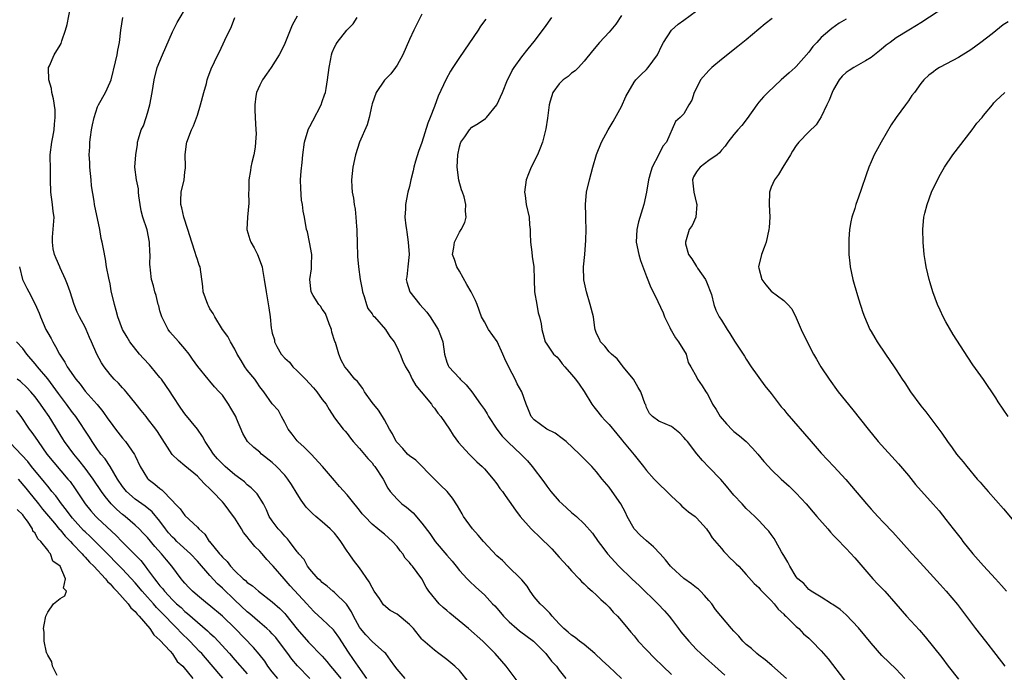
# Model space of a CAD drawing. Units: inches. Extents: x 2661000 to 2664000, y 1557000 to 1560000.
# Drawn here: x 2662017 to 2662174, y 1558330 to 1558435 of the extents above; entities that cross this region are included whole.
import ezdxf

# ---------------------------------------------------------------- set-up
doc = ezdxf.new("R2010")
doc.units = ezdxf.units.IN
doc.header["$MEASUREMENT"] = 0
doc.layers.add('LD26611557_2ft', color=134, linetype='Continuous')

msp = doc.modelspace()

# ---------------------------------------------------------------- linework, layer by layer
at = {"layer": 'LD26611557_2ft'}
for points, elevation in [([(2662072.18, 1558329), (2662070.75, 1558331), (2662070.05, 1558332.05), (2662069.21, 1558333.21), (2662067.66, 1558335.66), (2662067, 1558336.59), (2662066.81, 1558336.81), (2662065, 1558338.5), (2662063.72, 1558339.72), (2662063, 1558340.44), (2662062.54, 1558341), (2662059.89, 1558343.89), (2662058.9, 1558345), (2662057.16, 1558347), (2662057, 1558347.2), (2662056.11, 1558348.11), (2662055.4, 1558349), (2662055, 1558349.45), (2662054.18, 1558350.18), (2662053.59, 1558351), (2662053.3, 1558351.3), (2662053, 1558351.74), (2662052.4, 1558352.4), (2662052.07, 1558353), (2662051, 1558354.73), (2662050.81, 1558355), (2662049.29, 1558357), (2662049, 1558357.33), (2662047.44, 1558359), (2662047.21, 1558359.21), (2662047, 1558359.45), (2662046.17, 1558360.17), (2662045.45, 1558361), (2662045, 1558361.43), (2662043, 1558363.12), (2662041.96, 1558363.96), (2662040.95, 1558364.95), (2662038.62, 1558368.62), (2662038.33, 1558369), (2662037, 1558370.73), (2662036.77, 1558371), (2662036.01, 1558372.01), (2662035.19, 1558373), (2662033.6, 1558375), (2662033.32, 1558375.32), (2662033, 1558375.61), (2662032.36, 1558376.36), (2662031.66, 1558377), (2662031, 1558377.74), (2662030.05, 1558379), (2662029.64, 1558379.64), (2662028.9, 1558381), (2662028.03, 1558383), (2662027.7, 1558383.7), (2662027.16, 1558385), (2662027, 1558385.34), (2662026.1, 1558387), (2662025.75, 1558387.75), (2662025.24, 1558389), (2662024.59, 1558391), (2662024.17, 1558392.17), (2662023.84, 1558393), (2662023, 1558394.86), (2662022.92, 1558395), (2662022.34, 1558396.34), (2662022.08, 1558397), (2662021.89, 1558397.9), (2662021.76, 1558399), (2662021.79, 1558399.79), (2662022.02, 1558403), (2662021.9, 1558403.9), (2662021.79, 1558405), (2662021.49, 1558407), (2662021.45, 1558409), (2662021.45, 1558410.55), (2662021.41, 1558413), (2662021.65, 1558415), (2662021.83, 1558415.83), (2662022.05, 1558417), (2662022.08, 1558417.92), (2662022.21, 1558419), (2662022.18, 1558420.18), (2662021.95, 1558421.95), (2662021.68, 1558423), (2662021.61, 1558423.61), (2662021.19, 1558425), (2662021.12, 1558426.88), (2662021.14, 1558427), (2662021.27, 1558427.27), (2662022.04, 1558429), (2662023, 1558430.58), (2662023.14, 1558430.86), (2662023.27, 1558431.27), (2662023.85, 1558433), (2662024.12, 1558433.88), (2662024.67, 1558436.67)], 8144), ([(2662088.47, 1558328.47), (2662087, 1558330.31), (2662086.27, 1558331), (2662085, 1558332.07), (2662083.71, 1558333), (2662083, 1558333.55), (2662081.16, 1558335.16), (2662081, 1558335.34), (2662079.65, 1558337), (2662079, 1558337.65), (2662077, 1558339.34), (2662075.92, 1558339.92), (2662074.84, 1558340.84), (2662074.72, 1558341), (2662074.18, 1558341.82), (2662073.35, 1558343), (2662073, 1558343.58), (2662072.53, 1558344.53), (2662071, 1558346.78), (2662070, 1558348), (2662069.32, 1558349), (2662069, 1558349.44), (2662067.99, 1558351), (2662067.59, 1558351.59), (2662067, 1558352.29), (2662066.31, 1558353), (2662065, 1558354.14), (2662063.97, 1558355), (2662063.46, 1558355.46), (2662062.46, 1558356.46), (2662061.63, 1558357.63), (2662061, 1558358.61), (2662060.11, 1558360.11), (2662059.49, 1558361), (2662059, 1558361.62), (2662057.7, 1558363), (2662057, 1558363.66), (2662055.28, 1558365), (2662055, 1558365.29), (2662054.05, 1558366.05), (2662053.03, 1558367.03), (2662052.28, 1558368.28), (2662051.29, 1558370.71), (2662051.14, 1558371), (2662050.35, 1558372.35), (2662049.99, 1558373), (2662049, 1558374.44), (2662048.51, 1558375), (2662047.76, 1558375.76), (2662047, 1558376.68), (2662046.7, 1558377), (2662045.06, 1558379.06), (2662044.22, 1558380.22), (2662043.7, 1558381), (2662043, 1558381.88), (2662042.01, 1558383), (2662041, 1558384.1), (2662040.6, 1558384.59), (2662040.31, 1558385), (2662039.63, 1558386.37), (2662039.3, 1558387), (2662039, 1558387.99), (2662038.79, 1558388.79), (2662038.71, 1558389), (2662038.41, 1558390.41), (2662038.19, 1558391), (2662037.97, 1558391.97), (2662037.66, 1558393), (2662037.49, 1558394.51), (2662037.41, 1558395), (2662037.38, 1558395.38), (2662037.42, 1558397), (2662037.39, 1558397.39), (2662037.34, 1558399), (2662036.95, 1558400.95), (2662036.27, 1558403), (2662036.01, 1558404.01), (2662035.81, 1558405), (2662035.61, 1558406.39), (2662035.56, 1558407), (2662035.55, 1558407.55), (2662035.22, 1558409), (2662034.98, 1558411), (2662035.11, 1558413), (2662035.37, 1558414.63), (2662035.42, 1558415), (2662035.56, 1558415.56), (2662035.99, 1558417), (2662036.34, 1558417.66), (2662036.77, 1558419), (2662037, 1558419.67), (2662037.39, 1558421), (2662037.76, 1558423), (2662038.05, 1558425), (2662038.57, 1558427), (2662039.38, 1558429), (2662041, 1558432.73), (2662041.77, 1558434.23), (2662043.41, 1558437)], 8148), ([(2662165, 1558436.77), (2662161, 1558434.17), (2662160.26, 1558433.74), (2662159.08, 1558433), (2662157, 1558431.74), (2662156.04, 1558431), (2662155.42, 1558430.58), (2662155, 1558430.21), (2662154.33, 1558429.67), (2662153.54, 1558429), (2662153, 1558428.59), (2662152.08, 1558428.08), (2662150.26, 1558427), (2662149.48, 1558426.52), (2662149, 1558426.17), (2662148.39, 1558425.61), (2662147.89, 1558425), (2662147, 1558423.45), (2662146.76, 1558423), (2662146.27, 1558421.73), (2662145.9, 1558421), (2662145, 1558419.08), (2662144.21, 1558417.79), (2662143, 1558416.65), (2662141.42, 1558415), (2662141, 1558414.49), (2662140.41, 1558413.59), (2662140.08, 1558413), (2662138.87, 1558411), (2662138.18, 1558409.82), (2662137.54, 1558409), (2662137, 1558407.81), (2662136.71, 1558407), (2662136.65, 1558405), (2662136.75, 1558403), (2662136.66, 1558401.34), (2662136.62, 1558401), (2662136.16, 1558399), (2662135.87, 1558398.13), (2662135.43, 1558397), (2662134.96, 1558395), (2662135, 1558394.79), (2662135.5, 1558393), (2662136.13, 1558392.13), (2662137, 1558391.14), (2662139, 1558389.62), (2662139.66, 1558389), (2662140.28, 1558388.28), (2662141, 1558386.87), (2662141.8, 1558385), (2662142.74, 1558383), (2662143.79, 1558381), (2662144.23, 1558380.23), (2662144.96, 1558379), (2662146.27, 1558377), (2662147.75, 1558375), (2662150.1, 1558372.1), (2662152.52, 1558369), (2662154.16, 1558367), (2662157.42, 1558363.42), (2662159, 1558361.55), (2662160.14, 1558360.14), (2662162.98, 1558356.98), (2662163.89, 1558355.89), (2662165, 1558354.5), (2662166.15, 1558353), (2662167.42, 1558351.42), (2662167.73, 1558351), (2662169.32, 1558349), (2662171, 1558347.06), (2662172.93, 1558345), (2662173.91, 1558343.91), (2662174.7, 1558343)], 8170), ([(2662078.29, 1558329), (2662077, 1558330.51), (2662076.63, 1558331), (2662075.97, 1558331.97), (2662075.19, 1558333), (2662075, 1558333.19), (2662073, 1558334.94), (2662071.99, 1558335.99), (2662071.17, 1558337), (2662071, 1558337.24), (2662070.02, 1558339), (2662069.72, 1558339.72), (2662068.91, 1558340.91), (2662067, 1558342.79), (2662066.72, 1558343), (2662065.81, 1558343.81), (2662065, 1558344.41), (2662064.71, 1558344.71), (2662064.35, 1558345), (2662063, 1558346.55), (2662062.66, 1558347), (2662062.09, 1558348.1), (2662061.26, 1558349), (2662061.16, 1558349.16), (2662061, 1558349.32), (2662059.77, 1558351), (2662059.43, 1558351.43), (2662059, 1558351.84), (2662058.49, 1558352.49), (2662057.95, 1558353), (2662057, 1558354.27), (2662056.52, 1558355), (2662056.08, 1558356.08), (2662055.59, 1558357), (2662054.6, 1558358.6), (2662054.23, 1558359), (2662053.61, 1558359.61), (2662053, 1558360.07), (2662052.53, 1558360.53), (2662051.96, 1558361), (2662051, 1558361.68), (2662049.46, 1558363), (2662049, 1558363.42), (2662048.23, 1558364.23), (2662047.57, 1558365), (2662047, 1558365.91), (2662046.24, 1558367), (2662045.83, 1558367.83), (2662044.99, 1558368.99), (2662043, 1558371.47), (2662042.36, 1558372.36), (2662041, 1558374.41), (2662040.63, 1558375), (2662039.22, 1558377), (2662039, 1558377.28), (2662037.57, 1558379), (2662037.33, 1558379.33), (2662036.34, 1558380.34), (2662035.74, 1558381), (2662034.15, 1558383), (2662033.74, 1558383.74), (2662032.98, 1558385), (2662032.24, 1558387), (2662032, 1558388), (2662031.7, 1558389), (2662031.2, 1558391.2), (2662031, 1558392.3), (2662030.81, 1558393.19), (2662030.45, 1558395), (2662030.24, 1558396.24), (2662029.92, 1558397.92), (2662029.74, 1558399), (2662029.57, 1558399.57), (2662029.35, 1558401), (2662028.52, 1558405), (2662028.44, 1558405.56), (2662028.01, 1558408.01), (2662027.95, 1558409), (2662027.76, 1558411), (2662027.74, 1558411.74), (2662027.66, 1558413), (2662027.73, 1558414.27), (2662027.75, 1558415), (2662027.84, 1558415.84), (2662028.02, 1558417), (2662028.18, 1558417.82), (2662028.45, 1558419), (2662029, 1558420.68), (2662029.14, 1558421), (2662030.24, 1558423), (2662031, 1558424.64), (2662031.15, 1558425), (2662031.89, 1558427.89), (2662032.12, 1558429), (2662032.23, 1558429.77), (2662032.5, 1558431), (2662032.75, 1558433), (2662033.05, 1558435)], 8146), ([(2662096.42, 1558328.42), (2662094.49, 1558331), (2662093.8, 1558331.8), (2662092.74, 1558333), (2662090.75, 1558335), (2662088.48, 1558337), (2662085.48, 1558339.48), (2662085, 1558339.92), (2662084.4, 1558340.4), (2662083.77, 1558341), (2662082.11, 1558343), (2662081.66, 1558343.66), (2662080.98, 1558344.98), (2662079.5, 1558347), (2662079.25, 1558347.25), (2662079, 1558347.61), (2662078.32, 1558348.32), (2662077.91, 1558349), (2662077.48, 1558349.48), (2662077, 1558350.17), (2662076.28, 1558351), (2662075, 1558352.15), (2662074.52, 1558352.52), (2662073.94, 1558353), (2662073, 1558353.74), (2662071.85, 1558355), (2662071.43, 1558355.43), (2662071, 1558356), (2662069.65, 1558357.65), (2662069, 1558358.46), (2662067.79, 1558359.79), (2662067, 1558360.75), (2662065.05, 1558363), (2662063.25, 1558365), (2662062.1, 1558366.1), (2662061.09, 1558367), (2662061, 1558367.11), (2662060.19, 1558368.19), (2662059.54, 1558369), (2662059, 1558370.06), (2662058.49, 1558371), (2662058, 1558372), (2662057, 1558373.07), (2662055.63, 1558375), (2662055, 1558375.76), (2662054.54, 1558376.54), (2662054.18, 1558377), (2662053, 1558378.45), (2662052.62, 1558379), (2662052.01, 1558380.01), (2662051.39, 1558381), (2662051, 1558381.8), (2662050.29, 1558383), (2662049.89, 1558383.88), (2662049.01, 1558385), (2662047.82, 1558387), (2662047.54, 1558387.54), (2662047, 1558388.31), (2662046.78, 1558388.78), (2662046.66, 1558389), (2662045.93, 1558391), (2662045.85, 1558391.85), (2662045.44, 1558395), (2662045.3, 1558395.3), (2662045, 1558396.18), (2662044.8, 1558396.8), (2662044.66, 1558397.34), (2662044.08, 1558399), (2662043.49, 1558401), (2662042.84, 1558403), (2662042.49, 1558404.49), (2662042.33, 1558405), (2662042.32, 1558405.68), (2662042.39, 1558407), (2662042.87, 1558409), (2662043, 1558410.19), (2662043.1, 1558410.9), (2662043.1, 1558411.1), (2662043.02, 1558413), (2662043.24, 1558414.76), (2662043.29, 1558415), (2662044.07, 1558417), (2662044.37, 1558417.63), (2662045, 1558419.36), (2662045.52, 1558421), (2662046.03, 1558423), (2662046.44, 1558424.44), (2662046.55, 1558425), (2662046.65, 1558425.35), (2662047.21, 1558426.79), (2662048.27, 1558429), (2662048.52, 1558429.48), (2662049.4, 1558431.4), (2662050.44, 1558433.56), (2662050.99, 1558435)], 8150), ([(2662061, 1558435.24), (2662060.2, 1558433.8), (2662059, 1558430.83), (2662058.41, 1558429.59), (2662058.1, 1558429), (2662056.84, 1558427), (2662056.1, 1558425.9), (2662055.45, 1558425), (2662055, 1558424.18), (2662054.5, 1558423), (2662054.38, 1558422.38), (2662054.21, 1558421), (2662054.18, 1558420.18), (2662054.28, 1558419), (2662054.39, 1558417), (2662054.4, 1558416.4), (2662054.34, 1558415), (2662054.24, 1558414.24), (2662054.05, 1558413), (2662053.74, 1558411.74), (2662053.59, 1558411), (2662053.51, 1558410.49), (2662053.23, 1558409), (2662053.22, 1558407.22), (2662053.2, 1558407), (2662053.23, 1558405.23), (2662053.03, 1558403), (2662052.94, 1558401), (2662053.4, 1558399.4), (2662053.57, 1558399), (2662054.08, 1558398.08), (2662054.64, 1558397), (2662054.75, 1558396.75), (2662055.29, 1558395.29), (2662055.36, 1558395), (2662055.41, 1558394.59), (2662055.7, 1558393), (2662056.01, 1558391), (2662056.47, 1558388.47), (2662056.64, 1558387), (2662056.83, 1558385.17), (2662056.86, 1558385), (2662057, 1558384.38), (2662057.34, 1558383.34), (2662057.37, 1558383), (2662057.73, 1558382.27), (2662058.45, 1558381), (2662059, 1558380.39), (2662059.75, 1558379.75), (2662060.29, 1558379), (2662061, 1558378.33), (2662062.31, 1558377), (2662063.6, 1558375.6), (2662064.12, 1558375), (2662065, 1558373.74), (2662065.64, 1558373), (2662066.11, 1558372.12), (2662067, 1558370.83), (2662068.38, 1558369), (2662068.69, 1558368.69), (2662069, 1558368.31), (2662069.54, 1558367.54), (2662069.97, 1558367), (2662071, 1558365.87), (2662072.31, 1558364.31), (2662073, 1558363.57), (2662073.24, 1558363.24), (2662073.46, 1558363), (2662074.76, 1558361), (2662075.53, 1558359.53), (2662075.88, 1558359), (2662077, 1558357.77), (2662077.77, 1558357), (2662078.5, 1558356.5), (2662079.57, 1558355.57), (2662081, 1558353.94), (2662082.26, 1558352.26), (2662083.14, 1558351), (2662085, 1558348.81), (2662085.85, 1558347.85), (2662086.5, 1558347), (2662087, 1558346.31), (2662088.24, 1558345), (2662088.62, 1558344.62), (2662089.65, 1558343.65), (2662091, 1558342.42), (2662092.31, 1558341), (2662092.66, 1558340.66), (2662093, 1558340.3), (2662093.6, 1558339.6), (2662094.09, 1558339), (2662095, 1558338.08), (2662096.22, 1558337), (2662096.65, 1558336.65), (2662098.87, 1558335), (2662099, 1558334.88), (2662100.87, 1558333), (2662101.79, 1558331.79), (2662102.55, 1558331), (2662103, 1558330.34), (2662104.07, 1558329)], 8152), ([(2662113, 1558329.03), (2662110.94, 1558330.94), (2662109.91, 1558331.91), (2662108.73, 1558333), (2662107, 1558334.45), (2662106.23, 1558335), (2662105.57, 1558335.57), (2662105, 1558335.94), (2662104.46, 1558336.45), (2662103.77, 1558337), (2662103, 1558337.78), (2662101.89, 1558339), (2662101.5, 1558339.5), (2662101, 1558339.95), (2662100.49, 1558340.49), (2662099.93, 1558341), (2662099, 1558342.11), (2662098.33, 1558343), (2662097.84, 1558343.84), (2662097, 1558344.81), (2662096.92, 1558344.92), (2662094.77, 1558347), (2662093.92, 1558347.92), (2662093, 1558348.7), (2662090.89, 1558351), (2662090.02, 1558352.02), (2662089.08, 1558353), (2662087.65, 1558355), (2662087.43, 1558355.43), (2662086.72, 1558356.72), (2662085.92, 1558357.92), (2662085.03, 1558359), (2662083.99, 1558359.99), (2662083, 1558360.98), (2662080, 1558364), (2662079, 1558364.7), (2662078.69, 1558365), (2662077.91, 1558365.91), (2662077, 1558366.85), (2662076.89, 1558367), (2662076.26, 1558368.26), (2662075.82, 1558369), (2662075, 1558370.48), (2662074.7, 1558371), (2662074.02, 1558372.02), (2662073, 1558373.27), (2662071.8, 1558375), (2662071.51, 1558375.51), (2662070.64, 1558376.64), (2662070.26, 1558377), (2662069, 1558378.57), (2662068.63, 1558379), (2662068.05, 1558380.05), (2662067.69, 1558381), (2662067.12, 1558382.88), (2662067.05, 1558383.05), (2662066.57, 1558384.57), (2662066.48, 1558385), (2662066.1, 1558385.9), (2662065.53, 1558387.53), (2662065, 1558388.26), (2662064.71, 1558388.71), (2662064.47, 1558389), (2662063.56, 1558390.44), (2662063.24, 1558391), (2662063, 1558393), (2662063.3, 1558394.7), (2662063.3, 1558395), (2662063.28, 1558395.28), (2662063.32, 1558397), (2662062.99, 1558398.99), (2662062.63, 1558400.63), (2662062.51, 1558401), (2662062.15, 1558403), (2662061.93, 1558403.93), (2662061.87, 1558405), (2662061.71, 1558405.71), (2662061.59, 1558407.59), (2662061.54, 1558409), (2662061.62, 1558410.38), (2662061.78, 1558411.78), (2662061.9, 1558413), (2662062.17, 1558415), (2662062.76, 1558417), (2662062.83, 1558417.17), (2662063, 1558417.52), (2662063.53, 1558418.46), (2662064.82, 1558421), (2662065, 1558421.54), (2662065.4, 1558422.6), (2662065.52, 1558423), (2662065.62, 1558423.62), (2662065.88, 1558425), (2662066.11, 1558427), (2662066.4, 1558428.4), (2662066.49, 1558429), (2662066.62, 1558429.38), (2662067, 1558430.24), (2662067.26, 1558430.74), (2662067.43, 1558431), (2662068.98, 1558432.98), (2662069.99, 1558434), (2662070.63, 1558435)], 8154), ([(2662081, 1558435.56), (2662079.7, 1558433), (2662079, 1558431.5), (2662077.92, 1558429), (2662077, 1558427.34), (2662076.78, 1558427), (2662076.01, 1558425.99), (2662075, 1558424.97), (2662073.66, 1558423), (2662073, 1558421.15), (2662072.94, 1558420.94), (2662072.55, 1558419), (2662072.2, 1558417.8), (2662071.01, 1558415), (2662070.35, 1558413), (2662069.91, 1558411), (2662069.7, 1558409), (2662069.78, 1558407.78), (2662069.81, 1558407), (2662070.02, 1558406.02), (2662070.14, 1558405), (2662070.28, 1558404.28), (2662070.4, 1558403), (2662070.51, 1558401.49), (2662070.56, 1558401), (2662070.63, 1558398.63), (2662070.65, 1558397), (2662070.69, 1558396.69), (2662070.82, 1558395), (2662071.09, 1558393), (2662071.41, 1558391.41), (2662071.46, 1558391), (2662071.74, 1558390.26), (2662072.12, 1558389), (2662072.34, 1558388.34), (2662073, 1558387.48), (2662073.19, 1558387.19), (2662073.37, 1558387), (2662075.14, 1558385), (2662075.86, 1558383.86), (2662076.52, 1558383), (2662077, 1558382.09), (2662077.33, 1558381.33), (2662077.49, 1558381), (2662077.91, 1558379.91), (2662078.34, 1558379), (2662079, 1558377.95), (2662079.45, 1558377), (2662080.01, 1558376.01), (2662080.89, 1558375), (2662082.51, 1558373), (2662082.7, 1558372.7), (2662083, 1558372.37), (2662083.57, 1558371.57), (2662084, 1558371), (2662085.4, 1558369), (2662086.02, 1558368.02), (2662086.87, 1558366.87), (2662088.55, 1558365), (2662089, 1558364.57), (2662089.78, 1558363.78), (2662090.65, 1558363), (2662091, 1558362.65), (2662092.41, 1558361), (2662093, 1558360.22), (2662093.49, 1558359.49), (2662093.9, 1558359), (2662094.33, 1558358.33), (2662095, 1558357.46), (2662096, 1558356), (2662096.75, 1558355), (2662098.53, 1558353), (2662098.76, 1558352.76), (2662099.8, 1558351.8), (2662101.8, 1558349.8), (2662103, 1558348.45), (2662104.35, 1558347), (2662105, 1558346.25), (2662106.2, 1558345), (2662106.58, 1558344.58), (2662107, 1558344.19), (2662107.58, 1558343.58), (2662108.31, 1558343), (2662109, 1558342.39), (2662109.69, 1558341.69), (2662110.49, 1558341), (2662111, 1558340.47), (2662111.66, 1558339.66), (2662112.34, 1558339), (2662113, 1558338.26), (2662114.01, 1558337), (2662114.46, 1558336.46), (2662115, 1558335.87), (2662115.66, 1558335), (2662117, 1558333.59), (2662118.28, 1558332.28), (2662119.64, 1558331), (2662121, 1558329.65)], 8156), ([(2662139.44, 1558329), (2662137.09, 1558331.09), (2662136.01, 1558332.01), (2662135, 1558332.75), (2662134.68, 1558333), (2662133.81, 1558333.81), (2662133, 1558334.47), (2662132.43, 1558335), (2662131.79, 1558335.79), (2662131, 1558336.61), (2662130.65, 1558337), (2662128.08, 1558340.08), (2662127.46, 1558341), (2662127, 1558341.54), (2662126.32, 1558342.32), (2662125.67, 1558343), (2662125.33, 1558343.33), (2662125, 1558343.57), (2662124.19, 1558344.19), (2662123, 1558345.06), (2662121, 1558346.85), (2662120.85, 1558347), (2662120.03, 1558348.03), (2662119.17, 1558349), (2662118.11, 1558350.11), (2662117, 1558351.06), (2662116, 1558352), (2662115.01, 1558353), (2662113.88, 1558355), (2662113.62, 1558355.62), (2662112.88, 1558357), (2662111.51, 1558359), (2662111, 1558359.7), (2662109.9, 1558361), (2662109, 1558362.14), (2662108.24, 1558363), (2662107.62, 1558363.62), (2662106.28, 1558365), (2662104.1, 1558367), (2662103.5, 1558367.5), (2662102.34, 1558368.34), (2662101.04, 1558369), (2662099, 1558370.49), (2662098.51, 1558371), (2662098.09, 1558372.09), (2662097.68, 1558373), (2662096.99, 1558375), (2662096.28, 1558376.28), (2662095.95, 1558377), (2662095, 1558378.81), (2662094.26, 1558380.26), (2662093.99, 1558381), (2662093.05, 1558383.05), (2662091.68, 1558385), (2662091, 1558386.18), (2662090.57, 1558387), (2662089.85, 1558389), (2662089.6, 1558389.6), (2662088.89, 1558391), (2662088.19, 1558392.19), (2662087, 1558394.31), (2662086.57, 1558395), (2662086.21, 1558396.21), (2662085.9, 1558397), (2662086.1, 1558398.1), (2662086.2, 1558399), (2662087, 1558400.61), (2662087.26, 1558401), (2662087.87, 1558402.13), (2662088.09, 1558403), (2662087.97, 1558403.97), (2662088.05, 1558405), (2662087.76, 1558406.24), (2662087.49, 1558407), (2662087.35, 1558407.35), (2662086.92, 1558408.92), (2662086.64, 1558411), (2662086.73, 1558413), (2662087, 1558414.28), (2662087.16, 1558414.84), (2662087.24, 1558415), (2662087.85, 1558415.85), (2662088.64, 1558417), (2662089, 1558417.41), (2662090, 1558418), (2662091.16, 1558418.84), (2662091.32, 1558419), (2662093, 1558420.98), (2662093.89, 1558423), (2662094.73, 1558425), (2662095, 1558425.51), (2662095.48, 1558426.52), (2662095.8, 1558427), (2662097, 1558428.69), (2662098.01, 1558429.99), (2662099, 1558431.18), (2662100.64, 1558433.36), (2662101.81, 1558435)], 8160), ([(2662113, 1558435.32), (2662112.06, 1558433.94), (2662111.3, 1558433), (2662111, 1558432.64), (2662109.47, 1558431), (2662108.33, 1558429.67), (2662107, 1558427.99), (2662106.1, 1558427), (2662105.55, 1558426.45), (2662105, 1558426.1), (2662104.43, 1558425.57), (2662103.65, 1558425), (2662103, 1558424.38), (2662102, 1558423), (2662101.58, 1558421.58), (2662101.39, 1558421), (2662101.12, 1558418.88), (2662100.86, 1558417.14), (2662100.3, 1558415), (2662099.96, 1558414.04), (2662099.52, 1558413), (2662098.52, 1558411), (2662098.06, 1558409.94), (2662097.71, 1558409), (2662097.43, 1558407), (2662097.53, 1558406.47), (2662097.73, 1558405), (2662098.18, 1558403), (2662098.24, 1558401.76), (2662098.34, 1558401), (2662098.37, 1558400.37), (2662098.39, 1558399), (2662098.6, 1558397.4), (2662098.67, 1558396.67), (2662098.95, 1558395), (2662099.01, 1558393), (2662099.04, 1558391), (2662099.39, 1558389), (2662099.64, 1558387.64), (2662099.84, 1558387), (2662100.09, 1558385.91), (2662100.22, 1558385), (2662100.37, 1558384.37), (2662100.77, 1558383), (2662101, 1558382.61), (2662101.65, 1558381.65), (2662102.11, 1558381), (2662102.6, 1558380.6), (2662103, 1558380.18), (2662103.49, 1558379.49), (2662103.89, 1558379), (2662105, 1558377.77), (2662105.62, 1558377), (2662106.21, 1558376.21), (2662107.03, 1558375.03), (2662108.24, 1558373), (2662108.55, 1558372.55), (2662109, 1558372.02), (2662109.79, 1558371), (2662110.38, 1558370.38), (2662111, 1558369.75), (2662112.22, 1558368.22), (2662113, 1558367.33), (2662113.14, 1558367.14), (2662114.49, 1558365.51), (2662115, 1558364.86), (2662116.53, 1558363), (2662117, 1558362.38), (2662118.24, 1558361), (2662121, 1558358.23), (2662122.33, 1558357), (2662122.65, 1558356.65), (2662123, 1558356.4), (2662123.75, 1558355.75), (2662124.79, 1558355), (2662125, 1558354.8), (2662126.6, 1558353), (2662126.76, 1558352.76), (2662127, 1558352.45), (2662127.55, 1558351.56), (2662129, 1558349.84), (2662129.37, 1558349.37), (2662129.77, 1558349), (2662130.36, 1558348.36), (2662131, 1558347.79), (2662131.39, 1558347.39), (2662131.81, 1558347), (2662133, 1558345.7), (2662134.25, 1558344.25), (2662135, 1558343.58), (2662135.25, 1558343.25), (2662137, 1558341.49), (2662137.44, 1558341), (2662138.11, 1558340.11), (2662139, 1558339.31), (2662139.14, 1558339.14), (2662139.32, 1558339), (2662141, 1558337.35), (2662141.4, 1558337), (2662142.18, 1558336.18), (2662143, 1558335.46), (2662143.49, 1558335), (2662145, 1558333.46), (2662146.14, 1558332.14), (2662148.76, 1558328.76)], 8162), ([(2662158.39, 1558329), (2662157, 1558330.48), (2662154.72, 1558332.72), (2662153, 1558334.65), (2662151, 1558337.14), (2662149, 1558339.21), (2662148.06, 1558340.06), (2662146.88, 1558340.88), (2662146.64, 1558341), (2662145, 1558342.03), (2662143.4, 1558343), (2662143.18, 1558343.18), (2662143, 1558343.28), (2662142.22, 1558344.22), (2662141.25, 1558345), (2662141, 1558345.29), (2662139.95, 1558347), (2662139.65, 1558347.65), (2662139, 1558348.74), (2662138.92, 1558348.92), (2662138.66, 1558349.34), (2662137.75, 1558351), (2662137.47, 1558351.47), (2662137, 1558352.11), (2662136.61, 1558352.61), (2662136.23, 1558353), (2662135, 1558354.35), (2662134.35, 1558355), (2662133, 1558356.28), (2662132.66, 1558356.66), (2662132.31, 1558357), (2662131, 1558358.41), (2662130.5, 1558359), (2662129.83, 1558359.83), (2662128.9, 1558360.9), (2662127, 1558362.91), (2662125.96, 1558363.97), (2662125.06, 1558365.06), (2662123.55, 1558367), (2662123.29, 1558367.29), (2662123, 1558367.65), (2662122.34, 1558368.34), (2662121, 1558369.42), (2662119, 1558370.3), (2662117.95, 1558371), (2662117.48, 1558371.48), (2662117, 1558372.46), (2662116.87, 1558372.87), (2662116.81, 1558373), (2662116.11, 1558375), (2662115.68, 1558375.68), (2662114.89, 1558377), (2662113.28, 1558379), (2662113.17, 1558379.17), (2662113, 1558379.34), (2662112.27, 1558380.27), (2662111.37, 1558381), (2662111, 1558381.41), (2662110.31, 1558382.31), (2662109.64, 1558383), (2662109.45, 1558383.45), (2662109, 1558384.33), (2662108.79, 1558385), (2662108.73, 1558385.26), (2662108.48, 1558387), (2662107.99, 1558389), (2662107.36, 1558391), (2662106.95, 1558392.95), (2662106.92, 1558395), (2662107.1, 1558397), (2662107.28, 1558399.28), (2662107.31, 1558401), (2662107.26, 1558402.74), (2662107.27, 1558403.27), (2662107.21, 1558405), (2662107.39, 1558407), (2662107.86, 1558409), (2662108.39, 1558411), (2662108.97, 1558413.03), (2662109.8, 1558415), (2662110.87, 1558417), (2662111.67, 1558418.33), (2662113, 1558420.72), (2662113.66, 1558422.34), (2662115, 1558424.64), (2662115.3, 1558425), (2662116.13, 1558425.86), (2662117, 1558426.69), (2662117.28, 1558427), (2662118, 1558428), (2662118.74, 1558429), (2662119.46, 1558430.54), (2662119.73, 1558431), (2662121.01, 1558433), (2662122.07, 1558433.93), (2662123, 1558434.56), (2662125, 1558436.07)], 8164), ([(2662091.25, 1558434.75), (2662090.4, 1558433.6), (2662090.02, 1558433), (2662087, 1558428.58), (2662085.96, 1558427), (2662085.59, 1558426.4), (2662084.86, 1558425.14), (2662083.59, 1558422.41), (2662083, 1558420.74), (2662082.32, 1558419), (2662081.93, 1558418.07), (2662081, 1558414.99), (2662080.47, 1558413.53), (2662079.99, 1558411.99), (2662079.69, 1558411), (2662079.6, 1558410.4), (2662079.24, 1558409), (2662079, 1558407.91), (2662078.76, 1558407), (2662078.35, 1558405), (2662078.35, 1558404.35), (2662078.26, 1558403), (2662078.39, 1558401.61), (2662078.5, 1558401), (2662078.58, 1558400.58), (2662078.81, 1558399), (2662078.93, 1558397), (2662078.71, 1558395), (2662078.56, 1558393.44), (2662078.47, 1558393), (2662078.55, 1558392.55), (2662079.04, 1558391), (2662080.66, 1558389), (2662081.78, 1558387.78), (2662082.33, 1558387), (2662083.61, 1558385), (2662083.99, 1558383.99), (2662084.33, 1558383), (2662084.61, 1558381), (2662085, 1558379.72), (2662085.2, 1558379.2), (2662085.3, 1558379), (2662087, 1558377.19), (2662087.15, 1558377), (2662088.1, 1558376.1), (2662089, 1558374.96), (2662090.41, 1558373), (2662091, 1558372.14), (2662091.44, 1558371.44), (2662091.68, 1558371), (2662092.99, 1558369), (2662093.86, 1558367.86), (2662094.86, 1558366.86), (2662096.87, 1558365), (2662097.91, 1558363.91), (2662098.69, 1558363), (2662100.55, 1558360.54), (2662101, 1558359.87), (2662101.67, 1558359), (2662103, 1558357.46), (2662103.46, 1558357), (2662105, 1558355.64), (2662105.77, 1558355), (2662107, 1558353.83), (2662108.33, 1558352.33), (2662109.23, 1558351), (2662110.01, 1558350.01), (2662110.75, 1558349), (2662112.55, 1558347), (2662114.62, 1558345), (2662115.86, 1558343.86), (2662118.83, 1558341), (2662119.86, 1558339.86), (2662120.61, 1558339), (2662121, 1558338.51), (2662122.11, 1558337), (2662122.5, 1558336.5), (2662123.77, 1558335), (2662125, 1558333.66), (2662125.69, 1558333), (2662127, 1558331.83), (2662127.97, 1558331), (2662129.54, 1558329.54)], 8158), ([(2662137.14, 1558434.86), (2662136.02, 1558433.98), (2662133, 1558431.41), (2662131.66, 1558430.34), (2662129, 1558428.29), (2662127.47, 1558427), (2662127, 1558426.52), (2662125.65, 1558425), (2662125, 1558423.69), (2662124.63, 1558423), (2662124.25, 1558421.75), (2662123.8, 1558421), (2662123, 1558419.58), (2662122.4, 1558419), (2662121.65, 1558418.35), (2662120.18, 1558415), (2662119.6, 1558414.4), (2662118.93, 1558412.93), (2662117.88, 1558411), (2662117.67, 1558410.33), (2662117.32, 1558409), (2662117.01, 1558407), (2662116.59, 1558405), (2662115.74, 1558402.26), (2662115.43, 1558401), (2662115.34, 1558399), (2662115.77, 1558397), (2662116.05, 1558396.05), (2662117, 1558393.46), (2662117.7, 1558391.7), (2662118.4, 1558390.4), (2662119.65, 1558387.66), (2662119.86, 1558387), (2662120.72, 1558385.28), (2662120.9, 1558384.9), (2662121, 1558384.76), (2662121.62, 1558383.62), (2662122.13, 1558383), (2662123.34, 1558381), (2662123.67, 1558379.67), (2662124.11, 1558379), (2662125, 1558377.4), (2662125.2, 1558377), (2662125.93, 1558375.93), (2662126.5, 1558375), (2662126.73, 1558374.73), (2662127, 1558374.23), (2662127.6, 1558373), (2662128.15, 1558372.15), (2662128.81, 1558371), (2662129.83, 1558369.83), (2662130.81, 1558368.81), (2662131, 1558368.64), (2662131.91, 1558367.91), (2662132.96, 1558367), (2662133.97, 1558365.97), (2662134.84, 1558365), (2662135.81, 1558363.81), (2662136.53, 1558363), (2662137, 1558362.51), (2662138.58, 1558361), (2662139.85, 1558359.85), (2662141, 1558358.72), (2662142.61, 1558357), (2662143.7, 1558355.7), (2662144.33, 1558355), (2662146.05, 1558353), (2662146.48, 1558352.48), (2662147, 1558351.94), (2662147.44, 1558351.44), (2662149, 1558349.84), (2662150.37, 1558348.37), (2662153.28, 1558345), (2662154.11, 1558344.11), (2662155.18, 1558343), (2662156.95, 1558341), (2662158.68, 1558339), (2662160.76, 1558336.76), (2662161.69, 1558335.69), (2662164.35, 1558332.35), (2662165.37, 1558331), (2662167, 1558328.92)], 8166), ([(2662149, 1558434.74), (2662147.9, 1558434.1), (2662146.73, 1558433.27), (2662146.38, 1558433), (2662145, 1558431.8), (2662144.28, 1558431), (2662143.65, 1558430.35), (2662143, 1558429.46), (2662141, 1558427.16), (2662140.84, 1558427), (2662139.85, 1558426.15), (2662138.56, 1558425), (2662136.43, 1558423), (2662135.73, 1558422.27), (2662135, 1558421.41), (2662134.67, 1558421), (2662133.16, 1558418.84), (2662132.3, 1558417.7), (2662131.65, 1558417), (2662131, 1558416.23), (2662130.01, 1558415), (2662129.63, 1558414.37), (2662129, 1558413.76), (2662128.71, 1558413.29), (2662128.35, 1558413), (2662127, 1558412.06), (2662125.62, 1558411), (2662125.31, 1558410.69), (2662125, 1558410.25), (2662124.54, 1558409.46), (2662124.39, 1558409), (2662124.45, 1558408.45), (2662124.58, 1558407), (2662125, 1558405.18), (2662125.06, 1558405), (2662124.89, 1558403), (2662124.32, 1558401.68), (2662123.83, 1558401), (2662123.35, 1558399.35), (2662123.23, 1558399), (2662123.27, 1558398.73), (2662123.74, 1558397), (2662124.29, 1558396.29), (2662125, 1558395.1), (2662125.05, 1558395.05), (2662125.19, 1558394.81), (2662126.48, 1558393), (2662126.64, 1558392.64), (2662127.4, 1558390.6), (2662127.81, 1558389), (2662128.1, 1558388.09), (2662128.67, 1558387), (2662129, 1558386.49), (2662129.91, 1558385), (2662130.34, 1558384.34), (2662131.11, 1558383.11), (2662132.49, 1558381), (2662132.71, 1558380.71), (2662133, 1558380.22), (2662133.79, 1558379), (2662135.96, 1558375.96), (2662137, 1558374.7), (2662138.28, 1558373), (2662138.6, 1558372.6), (2662139, 1558372.15), (2662139.5, 1558371.5), (2662143.37, 1558367), (2662145, 1558365.16), (2662147.02, 1558363), (2662148.93, 1558360.93), (2662149.86, 1558359.86), (2662152.28, 1558357), (2662153, 1558356.19), (2662154.07, 1558355), (2662155, 1558354), (2662156.49, 1558352.49), (2662157.84, 1558351), (2662159.58, 1558349), (2662160.26, 1558348.26), (2662161.38, 1558347), (2662164.08, 1558344.08), (2662165.05, 1558343), (2662165.95, 1558341.95), (2662166.85, 1558340.85), (2662169.73, 1558337), (2662171.33, 1558335), (2662173, 1558332.83), (2662174.46, 1558331)], 8168), ([(2662175, 1558434.32), (2662174.19, 1558433.81), (2662172.41, 1558432.41), (2662170.58, 1558431), (2662169, 1558429.85), (2662167, 1558428.61), (2662166.12, 1558428.12), (2662163.99, 1558427), (2662163.37, 1558426.63), (2662163, 1558426.28), (2662162.26, 1558425.74), (2662161.48, 1558425), (2662161, 1558424.43), (2662159.94, 1558423), (2662159.52, 1558422.48), (2662159, 1558421.67), (2662158.54, 1558421), (2662157, 1558419), (2662156.2, 1558417.8), (2662154.63, 1558415), (2662154.03, 1558413.97), (2662153.49, 1558413), (2662153, 1558411.89), (2662152.64, 1558411), (2662152.21, 1558409.79), (2662151.43, 1558407.43), (2662151, 1558406.19), (2662150.55, 1558405), (2662150.37, 1558404.37), (2662149.93, 1558403), (2662149.76, 1558402.24), (2662149.55, 1558401), (2662149.46, 1558399.46), (2662149.41, 1558399), (2662149.46, 1558397.46), (2662149.46, 1558397), (2662149.62, 1558395.62), (2662149.67, 1558395), (2662150.07, 1558393), (2662150.27, 1558392.27), (2662151, 1558389.88), (2662151.7, 1558387.7), (2662151.96, 1558387), (2662152.8, 1558385), (2662153, 1558384.63), (2662153.62, 1558383.63), (2662153.99, 1558383), (2662155.31, 1558381), (2662156.02, 1558380.02), (2662156.68, 1558379), (2662157, 1558378.53), (2662157.99, 1558377), (2662158.41, 1558376.41), (2662159.32, 1558375), (2662161, 1558372.71), (2662161.76, 1558371.76), (2662164.34, 1558368.34), (2662165.24, 1558367), (2662165.99, 1558365.99), (2662166.7, 1558365), (2662167, 1558364.62), (2662167.76, 1558363.76), (2662168.35, 1558363), (2662170.03, 1558361), (2662170.5, 1558360.5), (2662171, 1558359.87), (2662171.75, 1558359), (2662173, 1558357.63), (2662174.23, 1558356.23), (2662176.95, 1558352.95)], 8172), ([(2662175, 1558371.03), (2662173.4, 1558373.4), (2662173, 1558374.03), (2662171, 1558376.97), (2662169.33, 1558379.33), (2662168.52, 1558380.52), (2662166.17, 1558384.18), (2662165, 1558386.2), (2662164.56, 1558387), (2662164.07, 1558388.07), (2662163.63, 1558389), (2662162.89, 1558391), (2662162.45, 1558392.45), (2662162.3, 1558393), (2662162.1, 1558393.9), (2662161.83, 1558395), (2662161.72, 1558395.72), (2662161.53, 1558397), (2662161.36, 1558399), (2662161.3, 1558401), (2662161.48, 1558403), (2662161.63, 1558403.63), (2662161.97, 1558405), (2662162.7, 1558407), (2662163.64, 1558409), (2662164.12, 1558409.88), (2662164.78, 1558411), (2662166.13, 1558413), (2662169.21, 1558417), (2662169.96, 1558418.04), (2662170.8, 1558419), (2662171, 1558419.3), (2662172.46, 1558421), (2662172.69, 1558421.31), (2662173, 1558421.66), (2662174.43, 1558423)], 8174), ([(2662016.46, 1558395), (2662016.97, 1558392.97), (2662017.63, 1558391.63), (2662017.99, 1558391), (2662019, 1558389.03), (2662019.61, 1558387.61), (2662019.82, 1558387), (2662020.71, 1558385), (2662021, 1558384.43), (2662021.53, 1558383.53), (2662021.8, 1558383), (2662022.27, 1558382.27), (2662022.88, 1558381), (2662023.75, 1558379.75), (2662024.13, 1558379), (2662025.51, 1558377), (2662026.19, 1558376.19), (2662027, 1558375.09), (2662028.93, 1558372.93), (2662029.83, 1558371.83), (2662030.66, 1558370.66), (2662031, 1558370.15), (2662031.85, 1558369), (2662033, 1558367.55), (2662033.46, 1558367), (2662034.91, 1558364.91), (2662035, 1558364.7), (2662035.85, 1558363), (2662037, 1558361.1), (2662037.08, 1558361), (2662038.19, 1558360.19), (2662039, 1558359.47), (2662039.28, 1558359.28), (2662041, 1558357.49), (2662041.43, 1558357), (2662042.22, 1558356.22), (2662043, 1558355.15), (2662045, 1558353.26), (2662045.23, 1558353), (2662046.18, 1558352.18), (2662046.91, 1558351), (2662046.96, 1558350.96), (2662048.52, 1558349), (2662048.76, 1558348.76), (2662049, 1558348.45), (2662049.76, 1558347.76), (2662050.28, 1558347), (2662051, 1558346.25), (2662052.35, 1558345), (2662052.71, 1558344.71), (2662053, 1558344.42), (2662053.85, 1558343.85), (2662054.81, 1558343), (2662057, 1558341.3), (2662058.22, 1558340.22), (2662059, 1558339.41), (2662059.2, 1558339.2), (2662061, 1558336.92), (2662062.81, 1558334.81), (2662065, 1558332.58), (2662065.74, 1558331.74), (2662066.33, 1558331), (2662067, 1558330.26), (2662068.02, 1558329)], 8142), ([(2662063.05, 1558329), (2662061.04, 1558331.04), (2662060.12, 1558332.12), (2662059.5, 1558333), (2662058.01, 1558335), (2662057.56, 1558335.56), (2662057, 1558336.16), (2662056.59, 1558336.59), (2662056.14, 1558337), (2662055, 1558337.98), (2662053.39, 1558339.39), (2662053, 1558339.7), (2662051, 1558341.58), (2662049, 1558343.5), (2662048.21, 1558344.21), (2662047, 1558345.53), (2662045, 1558347.81), (2662043.89, 1558349), (2662041.69, 1558351), (2662041.36, 1558351.36), (2662041, 1558351.68), (2662040.39, 1558352.39), (2662039.91, 1558353), (2662039, 1558354.22), (2662037.73, 1558355.73), (2662036.62, 1558356.62), (2662035, 1558357.76), (2662033.61, 1558359), (2662033, 1558359.8), (2662032.21, 1558361), (2662031, 1558362.98), (2662030.21, 1558364.21), (2662029.54, 1558365), (2662029.32, 1558365.32), (2662029, 1558365.73), (2662028.12, 1558367), (2662027.69, 1558367.69), (2662025.49, 1558371), (2662025.29, 1558371.29), (2662025, 1558371.64), (2662024.02, 1558373), (2662022.73, 1558374.73), (2662021.9, 1558375.9), (2662021, 1558377.05), (2662019.36, 1558379), (2662019.22, 1558379.22), (2662019, 1558379.48), (2662017.66, 1558381), (2662017, 1558381.95), (2662015.99, 1558383)], 8140), ([(2662057.91, 1558329), (2662057, 1558330.1), (2662056.31, 1558331), (2662055.79, 1558331.79), (2662054.9, 1558332.9), (2662053.98, 1558333.98), (2662051.07, 1558337), (2662049, 1558339.01), (2662046.84, 1558340.84), (2662046.61, 1558341), (2662045, 1558342.31), (2662044.19, 1558343), (2662043.6, 1558343.6), (2662043, 1558344.27), (2662042.68, 1558344.68), (2662042.38, 1558345), (2662040.9, 1558347), (2662040.02, 1558348.02), (2662039.25, 1558349), (2662038.19, 1558350.19), (2662037, 1558351.62), (2662036.33, 1558352.33), (2662035.66, 1558353), (2662035, 1558353.62), (2662033.41, 1558355), (2662033, 1558355.32), (2662032.09, 1558356.09), (2662031.19, 1558357), (2662030.19, 1558358.19), (2662029.63, 1558359), (2662028.3, 1558361), (2662027, 1558362.74), (2662026.01, 1558364.01), (2662025.19, 1558365), (2662023.71, 1558367), (2662023.43, 1558367.43), (2662021.23, 1558371), (2662020.32, 1558372.32), (2662019.86, 1558373), (2662019, 1558374.18), (2662018.32, 1558375), (2662017.68, 1558375.68), (2662016.64, 1558376.64), (2662016.09, 1558377)], 8138), ([(2662015.96, 1558371.96), (2662016.67, 1558371), (2662018.04, 1558369), (2662018.47, 1558368.47), (2662019, 1558367.7), (2662019.45, 1558367), (2662020.86, 1558365), (2662024.24, 1558361), (2662024.58, 1558360.58), (2662025.41, 1558359.41), (2662027.03, 1558357), (2662027.91, 1558355.91), (2662028.73, 1558355), (2662029, 1558354.73), (2662031.96, 1558351.96), (2662032.88, 1558351), (2662034.93, 1558348.93), (2662035.91, 1558347.91), (2662036.6, 1558347), (2662037, 1558346.49), (2662038.11, 1558345), (2662038.52, 1558344.52), (2662039, 1558343.88), (2662039.42, 1558343.42), (2662039.73, 1558343), (2662041, 1558341.64), (2662041.67, 1558341), (2662042.37, 1558340.37), (2662043, 1558339.76), (2662043.43, 1558339.43), (2662045, 1558338.04), (2662046.64, 1558336.64), (2662047, 1558336.29), (2662047.67, 1558335.67), (2662048.32, 1558335), (2662050.13, 1558333), (2662051, 1558331.99), (2662053, 1558329.74)], 8136), ([(2662049.06, 1558329.06), (2662047.23, 1558331.23), (2662045.69, 1558333), (2662045.36, 1558333.36), (2662043.78, 1558335), (2662042.36, 1558336.36), (2662041.78, 1558337), (2662041, 1558337.76), (2662039.83, 1558339), (2662039.41, 1558339.41), (2662039, 1558339.85), (2662038.42, 1558340.42), (2662037.95, 1558341), (2662037.49, 1558341.49), (2662037, 1558342.07), (2662036.16, 1558343), (2662035, 1558344.36), (2662033, 1558346.54), (2662029.81, 1558349.81), (2662029, 1558350.59), (2662027.79, 1558351.79), (2662027, 1558352.52), (2662026.76, 1558352.76), (2662025, 1558354.7), (2662024.74, 1558355), (2662024.01, 1558356.01), (2662023.19, 1558357), (2662022.28, 1558358.28), (2662021.67, 1558359), (2662021.38, 1558359.38), (2662021, 1558359.84), (2662020.5, 1558360.5), (2662018.42, 1558363), (2662017.79, 1558363.79), (2662016.84, 1558364.84), (2662015, 1558366.79)], 8134), ([(2662016.24, 1558361), (2662017.51, 1558359.51), (2662017.9, 1558359), (2662019.53, 1558357), (2662020.18, 1558356.18), (2662022.09, 1558353.91), (2662022.91, 1558352.91), (2662023, 1558352.83), (2662023.82, 1558351.82), (2662024.63, 1558351), (2662025, 1558350.59), (2662026.51, 1558349), (2662026.72, 1558348.72), (2662027, 1558348.46), (2662027.69, 1558347.69), (2662028.39, 1558347), (2662030.25, 1558345), (2662030.56, 1558344.56), (2662031, 1558344.17), (2662031.54, 1558343.54), (2662032.1, 1558343), (2662033.92, 1558341), (2662034.35, 1558340.35), (2662035, 1558339.75), (2662035.32, 1558339.32), (2662035.66, 1558339), (2662037.37, 1558337), (2662038.02, 1558336.02), (2662039, 1558335.18), (2662040.62, 1558333.38), (2662041, 1558332.94), (2662041.76, 1558331.76), (2662042.64, 1558331), (2662044.26, 1558329)], 8132), ([(2662022.53, 1558329.47), (2662021.77, 1558331), (2662021.67, 1558331.67), (2662021, 1558332.73), (2662020.94, 1558332.94), (2662020.88, 1558333), (2662020.8, 1558333.2), (2662020.45, 1558335), (2662020.45, 1558336.45), (2662020.35, 1558337), (2662020.41, 1558337.59), (2662020.72, 1558339), (2662021, 1558339.67), (2662021.93, 1558341), (2662023, 1558341.86), (2662023.73, 1558342.27), (2662024.01, 1558343), (2662023.52, 1558343.52), (2662023.85, 1558345), (2662022.98, 1558347), (2662021.83, 1558347.83), (2662021.47, 1558349), (2662021.21, 1558349.21), (2662021, 1558349.59), (2662019.92, 1558351), (2662019.43, 1558351.43), (2662019, 1558352.3), (2662018.62, 1558352.62), (2662018.54, 1558353), (2662017.76, 1558354.24), (2662017.2, 1558355), (2662017.1, 1558355.1), (2662017, 1558355.26), (2662016.1, 1558356.1)], 8130)]:
    msp.add_lwpolyline(points, dxfattribs=dict(at, elevation=elevation))

doc.saveas('drawing.dxf')
